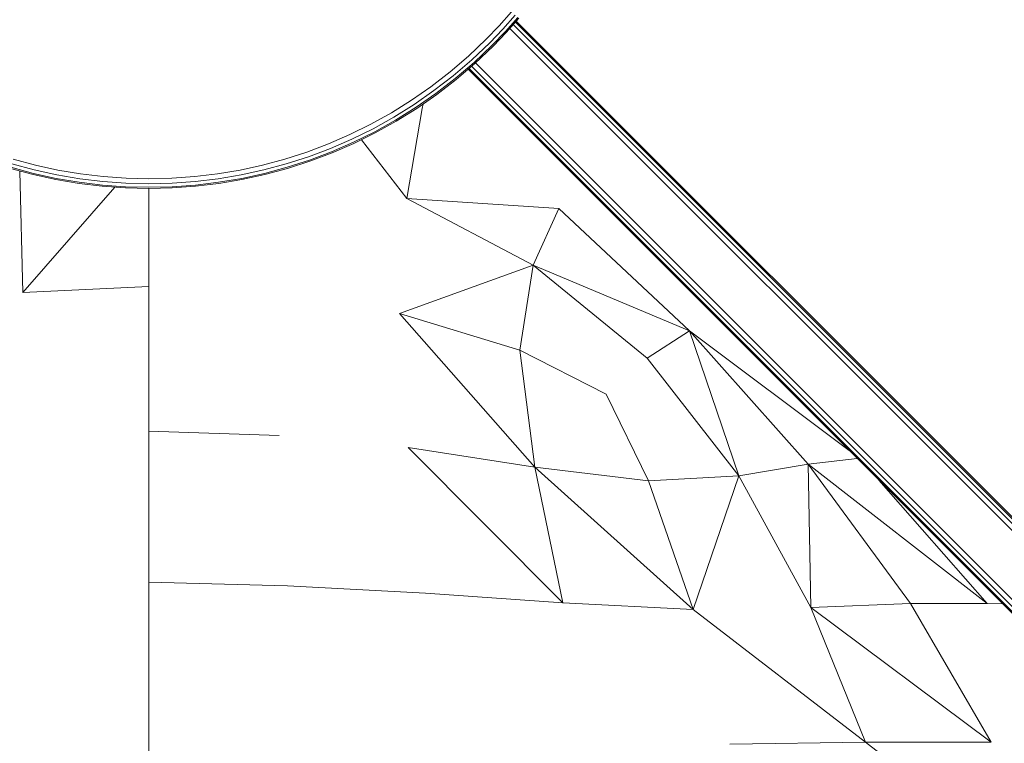
# Model space of a CAD drawing. Units: millimetres. Extents: x -88 to 10799, y -3986 to 9685.
# Drawn here: x 5939 to 6445, y 644 to 1016 of the extents above; entities that cross this region are included whole.
import ezdxf

# ---------------------------------------------------------------- set-up
doc = ezdxf.new("R2010")
doc.units = ezdxf.units.MM
doc.layers.add('размер', color=92, linetype='Continuous', lineweight=15)
doc.styles.get("Standard").update_dxf_attribs({"font": 'txt.shx'})
doc.dimstyles.new('Размер М1.1', dxfattribs={"dimtxt": 300, "dimasz": 200, "dimexe": 1, "dimexo": 1, "dimgap": 50, "dimtad": 1, "dimdec": 0, "dimzin": 0, "dimtxsty": 'Standard', "dimcen": 2.5, "dimazin": 0, "dimtfac": 1, "dimtmove": 0, "dimatfit": 3, "dimfxl": 1, "dimtzin": 0, "dimarcsym": 0})

# ---------------------------------------------------------------- blocks, each defined once
blk = doc.blocks.new('A$C84a5eb38')
at = {"color": 0, "linetype": 'Continuous', "lineweight": 0}
for p, q in [((-1605.91, 1961.59), (-1612.21, 1954.48)), ((-1603.97, 1959.94), (-1610.34, 1952.76)), ((-1602.61, 1958.78), (-1609.03, 1951.55)), ((-1602.1, 1958.35), (-1608.54, 1951.09)), ((-1612.21, 1954.48), (-1618.84, 1947.59)), ((-1610.34, 1952.76), (-1617.05, 1945.78)), ((-1278.86, 1625.26), (-1606.73, 1953.13)), ((-1276.38, 1626.43), (-1605.01, 1955.07)), ((-1274.68, 1627.23), (-1603.84, 1956.39)), ((-1274.05, 1627.52), (-1603.41, 1956.88)), ((-1618.84, 1947.59), (-1627.99, 1938.89)), ((-1609.03, 1951.55), (-1615.79, 1944.52)), ((-1608.54, 1951.09), (-1615.32, 1944.04)), ((-1617.05, 1945.78), (-1626.29, 1937.01)), ((-1615.79, 1944.52), (-1625.09, 1935.68)), ((-1615.32, 1944.04), (-1624.64, 1935.18)), ((-1627.99, 1938.89), (-1637.45, 1930.77)), ((-1626.29, 1937.01), (-1635.85, 1928.8)), ((-1625.09, 1935.68), (-1634.72, 1927.42)), ((-1624.64, 1935.18), (-1634.29, 1926.89)), ((-1307.71, 1611.69), (-1628.17, 1932.15)), ((-1307.09, 1611.98), (-1627.68, 1932.57)), ((-1305.39, 1612.78), (-1626.34, 1933.72)), ((-1302.9, 1613.95), (-1624.38, 1935.43)), ((-1637.45, 1930.77), (-1647.22, 1923.21)), ((-1635.85, 1928.8), (-1645.72, 1921.16)), ((-1634.72, 1927.42), (-1644.66, 1919.72)), ((-1647.22, 1923.21), (-1657.27, 1916.21)), ((-1634.29, 1926.89), (-1644.26, 1919.18)), ((-1645.72, 1921.16), (-1655.87, 1914.09)), ((-1644.66, 1919.72), (-1654.89, 1912.6)), ((-1644.26, 1919.18), (-1654.51, 1912.03)), ((-1657.27, 1916.21), (-1667.58, 1909.77)), ((-1655.87, 1914.09), (-1666.29, 1907.58)), ((-1654.89, 1912.6), (-1665.38, 1906.04)), ((-1654.51, 1912.03), (-1665.04, 1905.46)), ((-1659.6, 1865.73), (-1651.77, 1912.08)), ((-1651.24, 1914.32), (-1651.77, 1912.08)), ((-1667.58, 1909.77), (-1678.13, 1903.89)), ((-1666.29, 1907.58), (-1676.95, 1901.64)), ((-1678.13, 1903.89), (-1688.91, 1898.57)), ((-1665.38, 1906.04), (-1676.12, 1900.06)), ((-1665.04, 1905.46), (-1675.81, 1899.46)), ((-1688.91, 1898.57), (-1699.87, 1893.81)), ((-1676.95, 1901.64), (-1687.84, 1896.26)), ((-1676.12, 1900.06), (-1687.09, 1894.64)), ((-1675.81, 1899.46), (-1686.8, 1894.03)), ((-1699.87, 1893.81), (-1711.02, 1889.61)), ((-1687.84, 1896.26), (-1698.92, 1891.45)), ((-1687.09, 1894.64), (-1698.25, 1889.8)), ((-1686.8, 1894.03), (-1698, 1889.17)), ((-1682.98, 1895.92), (-1659.6, 1865.73)), ((-1711.02, 1889.61), (-1722.31, 1885.97)), ((-1710.18, 1887.21), (-1721.59, 1883.53)), ((-1698.92, 1891.45), (-1710.18, 1887.21)), ((-1698.25, 1889.8), (-1709.59, 1885.52)), ((-1698, 1889.17), (-1709.37, 1884.89)), ((-1851.47, 1878.68), (-1863.1, 1881.82)), ((-1851.05, 1880.42), (-1862.6, 1883.53)), ((-1850.45, 1882.89), (-1861.88, 1885.97)), ((-1838.91, 1880.37), (-1850.45, 1882.89)), ((-1733.74, 1882.89), (-1745.28, 1880.37)), ((-1722.31, 1885.97), (-1733.74, 1882.89)), ((-1721.59, 1883.53), (-1733.14, 1880.42)), ((-1721.09, 1881.82), (-1732.72, 1878.68)), ((-1709.59, 1885.52), (-1721.09, 1881.82)), ((-1709.37, 1884.89), (-1720.9, 1881.17)), ((-1851.63, 1878.03), (-1863.29, 1881.17)), ((-1858.47, 1879.87), (-1856.91, 1817.42)), ((-1839.86, 1875.46), (-1851.63, 1878.03)), ((-1839.73, 1876.12), (-1851.47, 1878.68)), ((-1839.39, 1877.87), (-1851.05, 1880.42)), ((-1827.65, 1875.89), (-1839.39, 1877.87)), ((-1827.28, 1878.41), (-1838.91, 1880.37)), ((-1815.59, 1877), (-1827.28, 1878.41)), ((-1803.85, 1876.16), (-1815.59, 1877)), ((-1768.6, 1877), (-1780.34, 1876.16)), ((-1756.91, 1878.41), (-1768.6, 1877)), ((-1745.28, 1880.37), (-1756.91, 1878.41)), ((-1744.8, 1877.87), (-1756.55, 1875.89)), ((-1733.14, 1880.42), (-1744.8, 1877.87)), ((-1732.72, 1878.68), (-1744.46, 1876.12)), ((-1732.56, 1878.03), (-1744.33, 1875.46)), ((-1720.9, 1881.17), (-1732.56, 1878.03)), ((-1809.62, 1871.56), (-1856.91, 1817.42)), ((-1828, 1873.46), (-1839.86, 1875.46)), ((-1827.9, 1874.12), (-1839.73, 1876.12)), ((-1816.07, 1872.03), (-1828, 1873.46)), ((-1816, 1872.7), (-1827.9, 1874.12)), ((-1815.83, 1874.47), (-1827.65, 1875.89)), ((-1804.09, 1871.17), (-1816.07, 1872.03)), ((-1804.06, 1871.84), (-1816, 1872.7)), ((-1803.97, 1873.63), (-1815.83, 1874.47)), ((-1792.1, 1871.56), (-1804.06, 1871.84)), ((-1792.1, 1873.34), (-1803.97, 1873.63)), ((-1792.1, 1875.88), (-1803.85, 1876.16)), ((-1780.34, 1876.16), (-1792.1, 1875.88)), ((-1780.22, 1873.63), (-1792.1, 1873.34)), ((-1780.13, 1871.84), (-1792.1, 1871.56)), ((-1768.36, 1874.47), (-1780.22, 1873.63)), ((-1768.19, 1872.7), (-1780.13, 1871.84)), ((-1768.12, 1872.03), (-1780.1, 1871.17)), ((-1756.55, 1875.89), (-1768.36, 1874.47)), ((-1756.29, 1874.12), (-1768.19, 1872.7)), ((-1756.19, 1873.46), (-1768.12, 1872.03)), ((-1744.46, 1876.12), (-1756.29, 1874.12)), ((-1744.33, 1875.46), (-1756.19, 1873.46)), ((-1792.1, 1870.88), (-1804.09, 1871.17)), ((-1780.1, 1871.17), (-1792.1, 1870.88)), ((-1792.09, 1870.88), (-1792.09, 1820.55)), ((-1581.62, 1860.71), (-1659.6, 1865.73)), ((-1594.78, 1831.49), (-1659.6, 1865.73)), ((-1594.78, 1831.49), (-1581.62, 1860.71)), ((-1581.62, 1860.71), (-1514.49, 1797.84)), ((-1594.78, 1831.49), (-1663.46, 1806.72)), ((-1594.78, 1831.49), (-1601.62, 1787.93)), ((-1594.78, 1831.49), (-1536.25, 1783.68)), ((-1594.78, 1831.49), (-1514.49, 1797.84)), ((-1856.91, 1817.42), (-1792.09, 1820.55)), ((-1792.1, 1746.34), (-1792.09, 1820.55)), ((-1601.62, 1787.93), (-1663.46, 1806.72)), ((-1593.9, 1727.82), (-1663.46, 1806.72)), ((-1536.25, 1783.68), (-1514.49, 1797.84)), ((-1453.4, 1729.24), (-1514.49, 1797.84)), ((-1432.45, 1736.42), (-1514.49, 1797.84)), ((-1489.14, 1723.28), (-1514.49, 1797.84)), ((-1601.62, 1787.93), (-1557.31, 1765.19)), ((-1593.9, 1727.82), (-1601.62, 1787.93)), ((-1489.14, 1723.28), (-1536.25, 1783.68)), ((-1535.54, 1720.73), (-1557.31, 1765.19)), ((-1792.1, 1746.34), (-1792.11, 1668.71)), ((-1725.17, 1744.06), (-1792.1, 1746.34)), ((-1658.89, 1737.83), (-1579.55, 1658.04)), ((-1593.9, 1727.82), (-1658.89, 1737.83)), ((-1428.26, 1732.24), (-1453.4, 1729.24)), ((-1593.9, 1727.82), (-1579.55, 1658.04)), ((-1593.9, 1727.82), (-1512.58, 1654.72)), ((-1593.9, 1727.82), (-1535.54, 1720.73)), ((-1489.14, 1723.28), (-1453.4, 1729.24)), ((-1453.4, 1729.24), (-1400.9, 1657.83)), ((-1361.51, 1657.83), (-1453.4, 1729.24)), ((-1452.14, 1655.72), (-1453.4, 1729.24)), ((-1489.14, 1723.28), (-1535.54, 1720.73)), ((-1535.54, 1720.73), (-1512.58, 1654.72)), ((-1489.14, 1723.28), (-1512.58, 1654.72)), ((-1489.14, 1723.28), (-1452.14, 1655.72)), ((-1417.19, 1721.16), (-1361.51, 1657.83)), ((-1792.13, 1587.36), (-1792.11, 1668.71)), ((-1720.94, 1666.83), (-1792.11, 1668.71)), ((-1720.94, 1666.83), (-1650.02, 1662.98)), ((-1579.55, 1658.04), (-1650.02, 1662.98)), ((-1579.55, 1658.04), (-1512.58, 1654.72)), ((-1423.94, 1586.45), (-1512.58, 1654.72)), ((-1452.14, 1655.72), (-1400.9, 1657.83)), ((-1359.52, 1586.57), (-1452.14, 1655.72)), ((-1423.94, 1586.45), (-1452.14, 1655.72)), ((-1361.51, 1657.83), (-1400.9, 1657.83)), ((-1359.52, 1586.57), (-1400.9, 1657.83)), ((-1361.51, 1657.83), (-1353.61, 1657.58)), ((-1792.13, 1587.36), (-1792.17, 1505.79)), ((-1423.94, 1586.45), (-1493.79, 1585.42)), ((-1423.94, 1586.45), (-1359.52, 1586.57)), ((-1423.94, 1586.45), (-1395.47, 1564.45))]:
    blk.add_line(p, q, dxfattribs=at)
blk = doc.blocks.new('*D7')
at = {"layer": 'Defpoints', "color": 0, "transparency": 16777216}
for p in [(10799.49, 5146), (10799.49, 1863.55), (2812.32, -1196.27)]:
    blk.add_point(p, dxfattribs=at)
at = {"layer": 'размер', "color": 0, "lineweight": -2, "transparency": 16777216}
for p, q in [((2812.32, -1195.27), (2812.32, 5147)), ((3012.32, 5146), (10599.49, 5146)), ((10799.49, 1864.55), (10799.49, 5147))]:
    blk.add_line(p, q, dxfattribs=at)
at = {"layer": 'размер', "color": 0, "transparency": 16777216}
for points in [[(3012.32, 5179.33), (3012.32, 5112.66), (2812.32, 5146)], [(10599.49, 5179.33), (10599.49, 5112.66), (10799.49, 5146)]]:
    blk.add_solid(points, dxfattribs=at)
at = {"layer": 'размер', "color": 0, "transparency": 16777216, "insert": (6805.9, 5346), "char_height": 300, "attachment_point": 5}
blk.add_mtext('7900', dxfattribs=at)
blk = doc.blocks.new('*D8')
at = {"layer": 'Defpoints', "color": 0, "transparency": 16777216}
for p in [(308.84, 3241.87), (9421.18, 3241.87), (9172.31, -3986.04)]:
    blk.add_point(p, dxfattribs=at)
at = {"layer": 'размер', "color": 0, "lineweight": -2, "transparency": 16777216}
for p, q in [((9420.18, 3241.87), (307.84, 3241.87)), ((308.84, -3786.04), (308.84, 3041.87)), ((9171.31, -3986.04), (307.84, -3986.04))]:
    blk.add_line(p, q, dxfattribs=at)
at = {"layer": 'размер', "color": 0, "transparency": 16777216}
for points in [[(275.51, 3041.87), (342.18, 3041.87), (308.84, 3241.87)], [(275.51, -3786.04), (342.18, -3786.04), (308.84, -3986.04)]]:
    blk.add_solid(points, dxfattribs=at)
at = {"layer": 'размер', "color": 0, "transparency": 16777216, "insert": (108.84, -372.09), "char_height": 300, "attachment_point": 5, "rotation": 90}
blk.add_mtext('7200', dxfattribs=at)
blk = doc.blocks.new('*D9')
at = {"layer": 'Defpoints', "color": 0, "transparency": 16777216}
for p in [(9086.79, 4187.04), (9086.79, 1156.45), (4596.64, 14.08)]:
    blk.add_point(p, dxfattribs=at)
at = {"layer": 'размер', "color": 0, "lineweight": -2, "transparency": 16777216}
for p, q in [((4596.64, 15.08), (4596.64, 4188.04)), ((9086.79, 1157.45), (9086.79, 4188.04)), ((4796.64, 4187.04), (8886.79, 4187.04))]:
    blk.add_line(p, q, dxfattribs=at)
at = {"layer": 'размер', "color": 0, "transparency": 16777216}
for points in [[(4796.64, 4220.37), (4796.64, 4153.71), (4596.64, 4187.04)], [(8886.79, 4220.37), (8886.79, 4153.71), (9086.79, 4187.04)]]:
    blk.add_solid(points, dxfattribs=at)
at = {"layer": 'размер', "color": 0, "transparency": 16777216, "insert": (6841.72, 4387.04), "char_height": 300, "attachment_point": 5}
blk.add_mtext('4450', dxfattribs=at)
blk = doc.blocks.new('*D10')
at = {"layer": 'Defpoints', "color": 0, "transparency": 16777216}
for p in [(8714.07, 1529.01), (1649.24, -2272.88), (8465.48, -2272.88)]:
    blk.add_point(p, dxfattribs=at)
at = {"layer": 'размер', "color": 0, "lineweight": -2, "transparency": 16777216}
for p, q in [((8713.07, 1529.01), (1648.24, 1529.01)), ((1649.24, 1329.01), (1649.24, -2072.88)), ((8464.48, -2272.88), (1648.24, -2272.88))]:
    blk.add_line(p, q, dxfattribs=at)
at = {"layer": 'размер', "color": 0, "transparency": 16777216}
for points in [[(1615.91, 1329.01), (1682.57, 1329.01), (1649.24, 1529.01)], [(1615.91, -2072.88), (1682.57, -2072.88), (1649.24, -2272.88)]]:
    blk.add_solid(points, dxfattribs=at)
at = {"layer": 'размер', "color": 0, "transparency": 16777216, "insert": (1449.24, -371.93), "char_height": 300, "attachment_point": 5, "rotation": 90}
blk.add_mtext('3800', dxfattribs=at)

msp = doc.modelspace()

# ---------------------------------------------------------------- block references
msp.add_blockref('A$C84a5eb38', (7797.35, -942.11))

# ---------------------------------------------------------------- dimensions: what is measured, and where the dimension line sits
at = {"layer": 'размер'}
for base, p1, p2, text, picture, middle in [((10799.49, 5146), (2812.32, -1196.27), (10799.49, 1863.55), '7900', '*D7', (6805.9, 5346)), ((9086.79, 4187.04), (4596.64, 14.08), (9086.79, 1156.45), '4450', '*D9', (6841.72, 4387.04))]:
    dim = msp.add_linear_dim(base=base, p1=p1, p2=p2, text=text, dimstyle='Размер М1.1', dxfattribs=at)
    dim.commit()
    dim.dimension.update_dxf_attribs({"geometry": picture, "text_midpoint": middle})
for base, p1, p2, text, picture, middle in [((308.84, 3241.87), (9172.31, -3986.04), (9421.18, 3241.87), '7200', '*D8', (108.84, -372.09)), ((1649.24, -2272.88), (8714.07, 1529.01), (8465.48, -2272.88), '3800', '*D10', (1449.24, -371.93))]:
    dim = msp.add_linear_dim(base=base, p1=p1, p2=p2, angle=90, text=text, dimstyle='Размер М1.1', dxfattribs=at)
    dim.commit()
    dim.dimension.update_dxf_attribs({"geometry": picture, "text_midpoint": middle})

doc.saveas('drawing.dxf')
